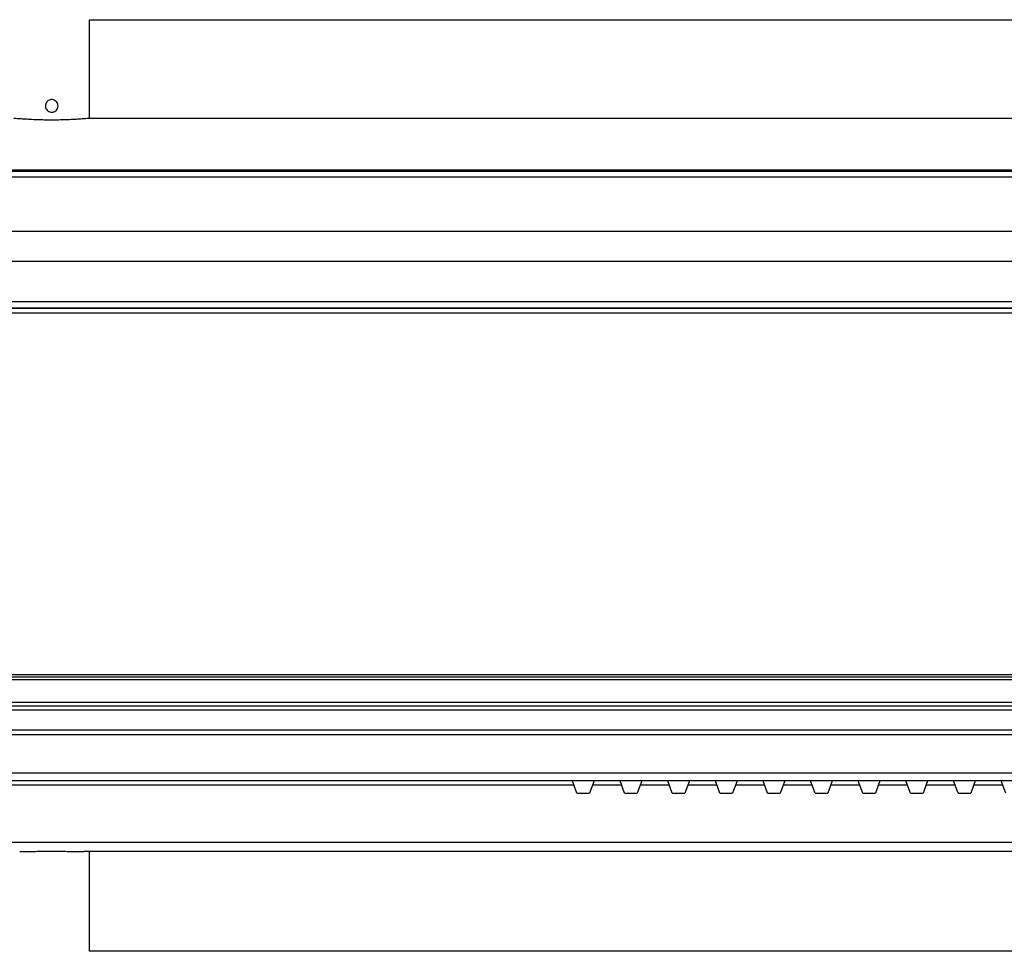
# Model space of a CAD drawing. Extents: x 0.2 to 16.8, y 0.2 to 10.8.
# Drawn here: x 9.4 to 9.8, y 8.2 to 8.7 of the extents above; entities that cross this region are included whole.
import ezdxf

# ---------------------------------------------------------------- set-up
doc = ezdxf.new("R2010")
doc.units = 0
doc.header["$MEASUREMENT"] = 0
doc.linetypes.add('SLD-SOLID', pattern=[0])
doc.layers.get('0').update_dxf_attribs({"linetype": 'CONTINUOUS'})

msp = doc.modelspace()

# ---------------------------------------------------------------- linework, layer by layer
at = {"color": 7, "linetype": 'SLD-SOLID'}
for p, q in [((9.41154, 8.65294), (10.03432, 8.65294)), ((9.41158, 8.60897), (9.41158, 8.65294)), ((10.03432, 8.60897), (9.41162, 8.60897)), ((10.03432, 8.58592), (7.70687, 8.58592)), ((10.03432, 8.5829), (7.70687, 8.5829)), ((7.70687, 8.52461), (10.03432, 8.52461)), ((10.03432, 8.52461), (7.70687, 8.52461)), ((10.02449, 8.36038), (7.71059, 8.36038)), ((10.03432, 8.34744), (7.70687, 8.34744)), ((10.03432, 8.33676), (7.70687, 8.33676)), ((10.03432, 8.33479), (7.70687, 8.33479)), ((10.03432, 8.31426), (7.70687, 8.31426)), ((9.62837, 8.30875), (9.62636, 8.31426)), ((9.636, 8.31426), (9.63399, 8.30875)), ((9.64957, 8.30875), (9.64757, 8.31426)), ((9.65721, 8.31426), (9.6552, 8.30875)), ((9.67078, 8.30875), (9.66877, 8.31426)), ((9.67841, 8.31426), (9.6764, 8.30875)), ((9.69198, 8.30875), (9.68997, 8.31426)), ((9.69961, 8.31426), (9.6976, 8.30875)), ((9.71318, 8.30875), (9.71118, 8.31426)), ((9.72082, 8.31426), (9.71881, 8.30875)), ((9.73439, 8.30875), (9.73238, 8.31426)), ((9.74202, 8.31426), (9.74001, 8.30875)), ((9.75559, 8.30875), (9.75358, 8.31426)), ((9.76322, 8.31426), (9.76122, 8.30875)), ((9.77679, 8.30875), (9.77479, 8.31426)), ((9.78443, 8.31426), (9.78242, 8.30875)), ((9.798, 8.30875), (9.79599, 8.31426)), ((9.80563, 8.31426), (9.80362, 8.30875)), ((9.8192, 8.30875), (9.81719, 8.31426)), ((9.62837, 8.30875), (9.63399, 8.30875)), ((9.64957, 8.30875), (9.6552, 8.30875)), ((9.67078, 8.30875), (9.6764, 8.30875)), ((9.69198, 8.30875), (9.6976, 8.30875)), ((9.71318, 8.30875), (9.71881, 8.30875)), ((9.73439, 8.30875), (9.74001, 8.30875)), ((9.75559, 8.30875), (9.76122, 8.30875)), ((9.77679, 8.30875), (9.78242, 8.30875)), ((9.798, 8.30875), (9.80362, 8.30875)), ((10.03432, 8.28276), (9.40894, 8.28276)), ((9.41158, 8.2386), (9.41158, 8.28276)), ((10.03432, 8.23843), (9.41154, 8.23843))]:
    msp.add_line(p, q, dxfattribs=at)
at = {"color": 8, "linetype": 'SLD-SOLID'}
for p, q in [((10.03432, 8.58539), (7.70687, 8.58539)), ((10.03432, 8.55871), (7.70687, 8.55871)), ((10.03432, 8.54537), (7.70687, 8.54537)), ((10.03432, 8.52742), (7.70687, 8.52742)), ((10.03432, 8.52236), (7.70687, 8.52236)), ((10.02439, 8.3615), (7.71059, 8.3615)), ((10.02459, 8.35925), (7.71059, 8.35925)), ((10.03432, 8.34575), (7.70687, 8.34575)), ((10.03432, 8.34907), (7.71059, 8.34907)), ((10.03432, 8.31764), (7.70687, 8.31764)), ((9.62704, 8.3124), (7.70687, 8.3124)), ((9.64824, 8.3124), (9.63532, 8.3124)), ((9.66945, 8.3124), (9.65653, 8.3124)), ((9.69065, 8.3124), (9.67773, 8.3124)), ((9.71186, 8.3124), (9.69893, 8.3124)), ((9.73306, 8.3124), (9.72014, 8.3124)), ((9.75426, 8.3124), (9.74134, 8.3124)), ((9.77547, 8.3124), (9.76254, 8.3124)), ((9.79667, 8.3124), (9.78375, 8.3124)), ((9.81787, 8.3124), (9.80495, 8.3124)), ((10.03432, 8.28684), (7.70687, 8.28684))]:
    msp.add_line(p, q, dxfattribs=at)
at = {"color": 7, "linetype": 'SLD-SOLID'}
for points, knots in [([(9.39189, 8.6146), (9.39192, 8.61491), (9.39198, 8.61554), (9.39246, 8.61638), (9.39317, 8.61702), (9.39405, 8.61739), (9.39501, 8.61745), (9.39593, 8.61719), (9.39671, 8.61664), (9.39727, 8.61586), (9.39755, 8.61494), (9.3975, 8.61398), (9.39715, 8.6131), (9.39652, 8.61238), (9.39568, 8.6119), (9.39474, 8.61173), (9.39379, 8.61188), (9.39295, 8.61233), (9.39231, 8.61303), (9.39194, 8.61383), (9.39191, 8.61437), (9.39189, 8.6146)], [0, 0, 0, 0, 0.053177, 0.10635, 0.159974, 0.213928, 0.267363, 0.320283, 0.373448, 0.427242, 0.481102, 0.534317, 0.587202, 0.640581, 0.694508, 0.748189, 0.801214, 0.854207, 0.907795, 0.961746, 1, 1, 1, 1]), ([(9.41162, 8.60897), (9.41142, 8.60897), (9.41102, 8.60896), (9.40983, 8.60888), (9.40823, 8.60877), (9.40626, 8.60864), (9.40394, 8.60851), (9.40138, 8.60839), (9.3986, 8.60831), (9.39574, 8.60827), (9.39283, 8.60828), (9.39, 8.60833), (9.38729, 8.60842), (9.3848, 8.60854), (9.38257, 8.60868), (9.38069, 8.6088), (9.3792, 8.60891), (9.37824, 8.60896), (9.37791, 8.60897), (9.37778, 8.60897)], [0, 0, 0, 0, 0.058932, 0.119581, 0.17851, 0.23914, 0.29828, 0.359131, 0.418292, 0.479176, 0.538093, 0.598723, 0.657574, 0.71811, 0.777188, 0.837974, 0.897171, 0.958094, 1, 1, 1, 1]), ([(9.38046, 8.28276), (9.38103, 8.28277), (9.38218, 8.28278), (9.38436, 8.28282), (9.38682, 8.28288), (9.3895, 8.28293), (9.39234, 8.28296), (9.39523, 8.28297), (9.39812, 8.28296), (9.4009, 8.28291), (9.40351, 8.28286), (9.40639, 8.28279), (9.40797, 8.28277), (9.40894, 8.28276)], [0, 0, 0, 0, 0.084843, 0.172136, 0.256978, 0.344264, 0.429158, 0.516544, 0.601331, 0.688587, 0.773388, 0.860663, 1, 1, 1, 1]), ([(9.41154, 8.23842), (9.41156, 8.23854), (9.41158, 8.23866), (9.41157, 8.23861), (9.41157, 8.2386)], [0, 0, 0, 0, 0.936819, 1, 1, 1, 1])]:
    msp.add_open_spline(points, degree=3, knots=knots, dxfattribs=at)

doc.saveas('drawing.dxf')
